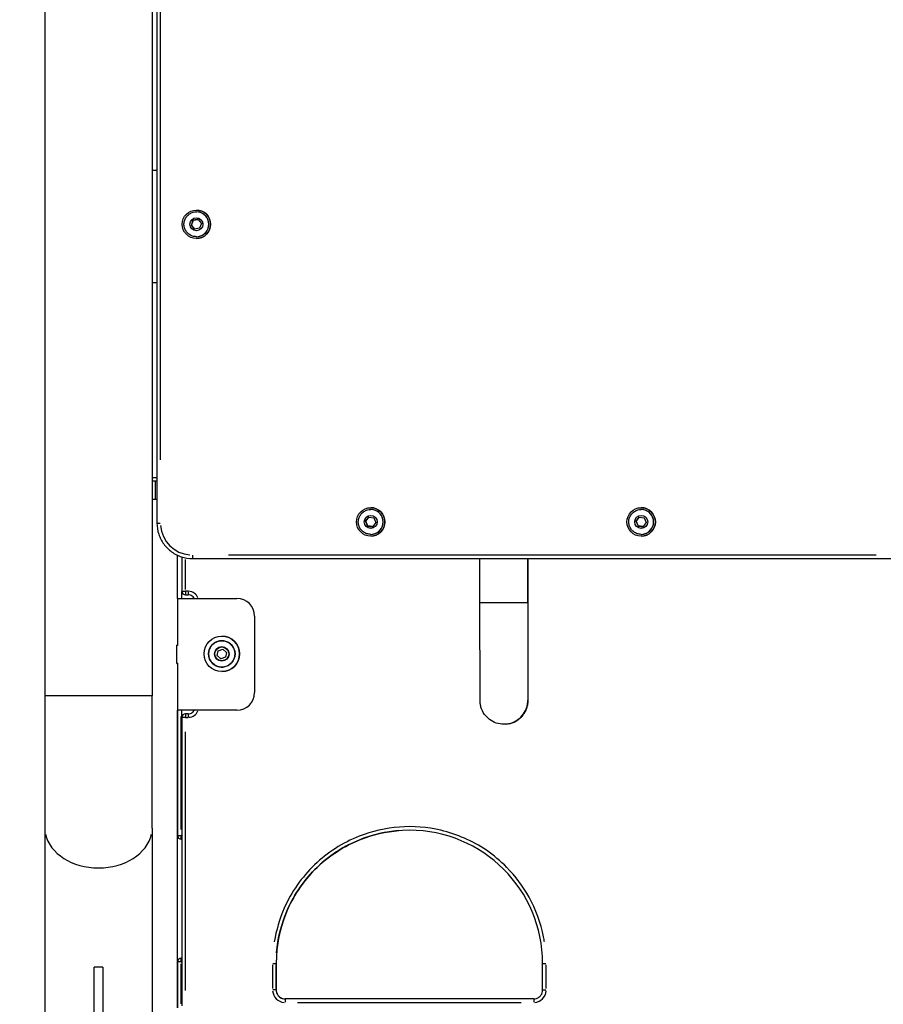
# Model space of a CAD drawing. Units: millimetres. Extents: x -630 to 20909, y 5 to 16285.
# Drawn here: x 3955 to 4441, y 12368 to 12923 of the extents above; entities that cross this region are included whole.
import ezdxf

# ---------------------------------------------------------------- set-up
doc = ezdxf.new("R2010")
doc.units = ezdxf.units.MM
doc.header["$MEASUREMENT"] = 0
doc.styles.get("Standard").update_dxf_attribs({"font": 'square721_bt_roman.ttf'})
doc.dimstyles.get("Standard").update_dxf_attribs({"dimtxt": 200, "dimasz": 100, "dimexe": 0.18, "dimexo": 0.0625, "dimgap": 40, "dimtad": 1, "dimdec": 0, "dimlfac": 0.1, "dimrnd": 5, "dimzin": 0, "dimdsep": 46, "dimtxsty": 'Standard', "dimcen": 0.09, "dimse1": 1, "dimse2": 1, "dimadec": 0, "dimazin": 0, "dimtfac": 1, "dimtdec": 0, "dimtofl": 0, "dimtmove": 0, "dimatfit": 3, "dimfxl": 1, "dimtolj": 1, "dimtzin": 0, "dimarcsym": 0})

# ---------------------------------------------------------------- blocks, each defined once
blk = doc.blocks.new('*D1')
at = {"color": 0, "lineweight": -2, "transparency": 16777216}
blk.add_line((252.59, 15776.29), (8642.55, 15776.29), dxfattribs=at)
at = {"color": 0, "transparency": 16777216}
for points in [[(252.59, 15817.96), (252.59, 15734.62), (2.59, 15776.29)], [(8642.55, 15817.96), (8642.55, 15734.62), (8892.55, 15776.29)]]:
    blk.add_solid(points, dxfattribs=at)
at = {"layer": 'Defpoints', "color": 0, "transparency": 16777216}
for p in [(8892.55, 15776.29), (2.59, 11225.15), (8892.55, 10743.29)]:
    blk.add_point(p, dxfattribs=at)
at = {"color": 0, "transparency": 16777216, "insert": (4447.57, 16055.76), "char_height": 350, "attachment_point": 5}
blk.add_mtext('\\A1;890', dxfattribs=at)
blk = doc.blocks.new('*D16')
at = {"color": 0, "lineweight": -2, "transparency": 16777216}
blk.add_line((8979.7, 13519.73), (8979.7, 10715.03), dxfattribs=at)
at = {"color": 0, "transparency": 16777216}
for points in [[(8963.03, 13519.73), (8996.37, 13519.73), (8979.7, 13619.73)], [(8963.03, 10715.03), (8996.37, 10715.03), (8979.7, 10615.03)]]:
    blk.add_solid(points, dxfattribs=at)
at = {"layer": 'Defpoints', "color": 0, "transparency": 16777216}
for p in [(1214.68, 13619.73), (1685.74, 10615.03), (8979.7, 10615.03)]:
    blk.add_point(p, dxfattribs=at)
at = {"color": 0, "transparency": 16777216, "insert": (9122.12, 12117.38), "char_height": 200, "attachment_point": 5, "rotation": 90}
blk.add_mtext('\\A1;300', dxfattribs=at)

msp = doc.modelspace()

# ---------------------------------------------------------------- linework, layer by layer
for p, q in [((3969.11, 14382.45), (3969.11, 12541.73)), ((4032.16, 13351.19), (4032.16, 12638.95)), ((4034.16, 12674.57), (4034.16, 13315.58)), ((4029.41, 13024.53), (4029.41, 12837.53)), ((4029.41, 12837.53), (4029.41, 12774.53)), ((4032.16, 12837.53), (4029.41, 12837.53)), ((4054.36, 12815.27), (4054.36, 12815.27)), ((4054.36, 12814.27), (4054.36, 12814.27)), ((4051.51, 12806.82), (4052.54, 12809.51)), ((4053.32, 12804.57), (4051.51, 12806.82)), ((4051.51, 12806.82), (4051.51, 12806.82)), ((4052.54, 12809.51), (4055.4, 12809.96)), ((4052.55, 12809.51), (4052.54, 12809.51)), ((4055.4, 12809.96), (4057.21, 12807.71)), ((4057.21, 12807.71), (4056.17, 12805.02)), ((4056.17, 12805.02), (4053.32, 12804.57)), ((4054.36, 12800.27), (4054.36, 12800.27)), ((4054.36, 12799.27), (4054.36, 12799.27)), ((4029.41, 12774.53), (4029.41, 12541.73)), ((4029.41, 12774.53), (4032.16, 12774.53)), ((4032.16, 12664.53), (4029.41, 12664.53)), ((4032.16, 12662.53), (4029.41, 12662.53)), ((4031.27, 12652.33), (4031.27, 12662.53)), ((4029.41, 12652.33), (4032.16, 12652.33)), ((4152.48, 12647.61), (4152.48, 12647.61)), ((4152.48, 12646.61), (4152.48, 12646.61)), ((4304.73, 12647.61), (4304.73, 12647.61)), ((4304.73, 12646.61), (4304.73, 12646.61)), ((4149.61, 12639.99), (4151.37, 12642.28)), ((4150.72, 12637.32), (4149.61, 12639.99)), ((4149.61, 12639.99), (4149.61, 12639.99)), ((4151.37, 12642.28), (4154.23, 12641.9)), ((4154.23, 12641.9), (4155.34, 12639.23)), ((4301.87, 12639.99), (4303.63, 12642.28)), ((4302.97, 12637.32), (4301.87, 12639.99)), ((4301.87, 12639.99), (4301.87, 12639.99)), ((4303.63, 12642.28), (4306.49, 12641.9)), ((4306.49, 12641.9), (4307.59, 12639.23)), ((4032.17, 12638.95), (4034, 12638.95)), ((4153.58, 12636.94), (4150.72, 12637.32)), ((4150.72, 12637.32), (4150.72, 12637.32)), ((4155.34, 12639.23), (4153.58, 12636.94)), ((4305.83, 12636.94), (4302.97, 12637.32)), ((4302.97, 12637.32), (4302.97, 12637.32)), ((4307.59, 12639.23), (4305.83, 12636.94)), ((4152.48, 12632.61), (4152.48, 12632.61)), ((4152.48, 12631.61), (4152.48, 12631.61)), ((4304.73, 12632.61), (4304.73, 12632.61)), ((4304.73, 12631.61), (4304.73, 12631.61)), ((4043.71, 12596.53), (4043.71, 12620.83)), ((4046.21, 12619.86), (4046.21, 12600.53)), ((4048.21, 12601.47), (4048.21, 12618.41)), ((4052.16, 12618.95), (4457.16, 12618.95)), ((4436.91, 12620.95), (4072.41, 12620.95)), ((4213.99, 12594.06), (4213.99, 12618.95)), ((4240.89, 12594.06), (4240.89, 12618.95)), ((4240.95, 12618.95), (4240.95, 12594.06)), ((4043.71, 12596.53), (4043.71, 12570.03)), ((4043.71, 12596.53), (4077.11, 12596.53)), ((4046.21, 12596.53), (4046.21, 12600.47)), ((4046.22, 12600.53), (4048.06, 12600.53)), ((4048.21, 12598.53), (4049.71, 12598.53)), ((4049.64, 12600.53), (4048.29, 12600.53)), ((4240.73, 12594.06), (4214.16, 12594.06)), ((4240.9, 12594.06), (4240.95, 12594.06)), ((4087.11, 12586.53), (4087.11, 12543.53)), ((4068.66, 12575.27), (4068.66, 12575.27)), ((4043.71, 12570.23), (4043.41, 12570.23)), ((4043.41, 12559.83), (4043.41, 12570.23)), ((4043.71, 12570.03), (4043.41, 12570.03)), ((4043.71, 12570.23), (4043.71, 12570.03)), ((4066.6, 12567.08), (4069.2, 12567.96)), ((4066.6, 12567.08), (4069.2, 12567.96)), ((4069.2, 12567.96), (4071.27, 12566.14)), ((4066.05, 12564.39), (4066.6, 12567.08)), ((4068.12, 12562.57), (4066.05, 12564.39)), ((4066.05, 12564.39), (4066.06, 12564.39)), ((4066.06, 12564.39), (4066.6, 12567.08)), ((4068.12, 12562.57), (4066.06, 12564.39)), ((4066.6, 12567.08), (4066.6, 12567.08)), ((4070.72, 12563.45), (4068.12, 12562.57)), ((4071.27, 12566.14), (4070.72, 12563.45)), ((4043.71, 12560.03), (4043.41, 12560.03)), ((4043.41, 12559.83), (4043.71, 12559.83)), ((4043.71, 12560.03), (4043.71, 12533.53)), ((4043.71, 12560.03), (4043.71, 12559.83)), ((4068.66, 12555.27), (4068.66, 12555.27)), ((3969.11, 12541.73), (3969.11, 12467.19)), ((4029.04, 12541.73), (3969.48, 12541.73)), ((4029.41, 12467.19), (4029.41, 12541.73)), ((4077.11, 12533.53), (4043.71, 12533.53)), ((4043.71, 12365.9), (4043.71, 12533.53)), ((4043.76, 12533.53), (4043.76, 12462.9)), ((4045.76, 12466.43), (4045.76, 12529.99)), ((4046.21, 12529.58), (4046.21, 12533.53)), ((4046.21, 12529.53), (4046.21, 12367.1)), ((4048.06, 12529.53), (4046.22, 12529.53)), ((4049.71, 12531.53), (4048.21, 12531.53)), ((4048.29, 12529.53), (4049.64, 12529.53)), ((4227.49, 12525.61), (4227.46, 12525.61)), ((4048.21, 12375.63), (4048.21, 12521.43)), ((3969.11, 12467.19), (3969.11, 11631.74)), ((4029.41, 12467.19), (4029.41, 12348.58)), ((4043.76, 12391.9), (4043.76, 12462.9)), ((4043.77, 12462.9), (4045.61, 12462.9)), ((4045.76, 12460.9), (4045.76, 12462.74)), ((4046.19, 12462.9), (4045.79, 12462.9)), ((4045.76, 12460.9), (4046.21, 12460.9)), ((4043.76, 12391.9), (4043.76, 12365.93)), ((4045.61, 12391.9), (4043.77, 12391.9)), ((4046.21, 12393.9), (4045.76, 12393.9)), ((4045.76, 12392.05), (4045.76, 12393.89)), ((4045.76, 12368.2), (4045.76, 12390.65)), ((4045.79, 12391.9), (4046.19, 12391.9)), ((4097.26, 12390.2), (4097.26, 12376.7)), ((4097.42, 12390.95), (4099.26, 12390.95)), ((4099.26, 12390.95), (4099.27, 12390.95)), ((4099.26, 12376.7), (4099.26, 12390.2)), ((4099.27, 12390.95), (4099.27, 12375.95)), ((4099.27, 12390.2), (4099.27, 12376.7)), ((4249.26, 12375.95), (4249.26, 12390.95)), ((4249.27, 12390.95), (4251.11, 12390.95)), ((4251.26, 12376.7), (4251.26, 12390.2)), ((3996.76, 12336.51), (3996.76, 12388.77)), ((4001.76, 12388.77), (3996.76, 12388.77)), ((4001.76, 12388.77), (4001.76, 12336.51)), ((4099.26, 12375.95), (4097.42, 12375.95)), ((4099.26, 12375.95), (4099.27, 12375.95)), ((4249.27, 12375.95), (4251.11, 12375.95)), ((4244.26, 12370.95), (4104.26, 12370.95)), ((4111.26, 12368.95), (4237.26, 12368.95))]:
    msp.add_line(p, q)
for centre, radius in [((4054.36, 12807.27), 8), ((4054.36, 12807.27), 3.65), ((4152.48, 12639.61), 8), ((4304.73, 12639.61), 8), ((4152.48, 12639.61), 3.65), ((4304.73, 12639.61), 3.65), ((4068.66, 12565.27), 10), ((4068.66, 12565.27), 7.43), ((4068.66, 12565.27), 4.1), ((4068.66, 12565.27), 3.89)]:
    msp.add_circle(centre, radius)
for centre, radius, start, end in [((4054.36, 12807.27), 8, 270, 90), ((4054.36, 12807.27), 7, 270, 90), ((4054.36, 12807.27), 7, 279, 81), ((4152.48, 12639.61), 8, 270, 90), ((4152.48, 12639.61), 7, 270, 90), ((4152.48, 12639.61), 7, 279, 81), ((4304.73, 12639.61), 8, 270, 90), ((4304.73, 12639.61), 7, 270, 90), ((4304.73, 12639.61), 7, 279, 81), ((4052.16, 12638.95), 18, 184.5, 265.5), ((4048.21, 12600.53), 2, 180, 270), ((4049.71, 12594.53), 6, 22.9977, 86.4736), ((4077.11, 12586.53), 10, 0, 90), ((4068.66, 12565.27), 10, 270, 90), ((4077.11, 12543.53), 10, 270, 0), ((4227.46, 12539.06), 13.45, 274.5335, 356.1363), ((4227.49, 12539.06), 13.45, 274.7102, 359.4944), ((4048.21, 12529.53), 2, 90, 180), ((4049.71, 12535.53), 6, 273.5264, 337.0023), ((4045.76, 12462.9), 2, 180, 270), ((4174.27, 12390.95), 75, 90.0015, 180), ((4174.26, 12390.95), 75, 0, 90), ((4045.76, 12391.9), 2, 90, 180), ((4104.26, 12375.95), 7, 184.5, 265.5), ((4104.26, 12375.95), 5, 184.5, 265.5), ((4104.27, 12375.95), 5, 184.5, 265.5), ((4244.26, 12375.95), 7, 274.5, 355.5)]:
    msp.add_arc(centre, radius, start, end)
for centre, major_axis, ratio, start_param, end_param in [((4052.16, 12620.95), (0, -2), 0.000241, 4.790921, 6.204631), ((4048.21, 12600.53), (0, -2), 0.000241, 4.790929, 6.204645), ((4049.71, 12600.53), (0, -2), 0.000241, 4.790929, 6.204645), ((4048.21, 12529.53), (0, 2), 0.000241, 0.078539, 1.492256), ((4049.71, 12529.53), (0, 2), 0.000241, 0.078539, 1.492256), ((3999.26, 12467.19), (-30.15, 0), 0.745336, 0.15708, 2.984513), ((4104.26, 12368.95), (0, 2), 0.000241, 0.07854, 1.492257), ((4244.26, 12368.95), (0, 2), 0.000241, 0.07854, 1.492257)]:
    msp.add_ellipse(centre, major_axis=major_axis, ratio=ratio, start_param=start_param, end_param=end_param)
for points, knots in [([(4054.36, 12800.27), (4053.61, 12800.27), (4052.87, 12800.39), (4051.45, 12800.86), (4050.78, 12801.21), (4049.58, 12802.1), (4049.05, 12802.64), (4048.2, 12803.86), (4047.87, 12804.54), (4047.44, 12805.97), (4047.34, 12806.72), (4047.38, 12808.22), (4047.53, 12808.96), (4048.04, 12810.36), (4048.41, 12811.02), (4049.33, 12812.19), (4049.89, 12812.71), (4051.14, 12813.53), (4051.83, 12813.84), (4053.14, 12814.19), (4053.75, 12814.27), (4054.36, 12814.27)], [1.20311, 1.20311, 1.20311, 1.20311, 1.52311, 1.52311, 1.84311, 1.84311, 2.16311, 2.16311, 2.48311, 2.48311, 2.80311, 2.80311, 3.12311, 3.12311, 3.44311, 3.44311, 3.76311, 3.76311, 4.08311, 4.08311, 4.344702, 4.344702, 4.344702, 4.344702]), ([(4152.48, 12632.61), (4151.73, 12632.61), (4150.98, 12632.73), (4149.57, 12633.2), (4148.89, 12633.55), (4147.7, 12634.44), (4147.17, 12634.98), (4146.31, 12636.21), (4145.98, 12636.89), (4145.56, 12638.32), (4145.46, 12639.07), (4145.5, 12640.56), (4145.64, 12641.3), (4146.15, 12642.71), (4146.52, 12643.37), (4147.45, 12644.54), (4148.01, 12645.05), (4149.25, 12645.87), (4149.94, 12646.18), (4151.26, 12646.53), (4151.87, 12646.61), (4152.48, 12646.61)], [0.915462, 0.915462, 0.915462, 0.915462, 1.235462, 1.235462, 1.555462, 1.555462, 1.875462, 1.875462, 2.195462, 2.195462, 2.515462, 2.515462, 2.835462, 2.835462, 3.155462, 3.155462, 3.475462, 3.475462, 3.795462, 3.795462, 4.057055, 4.057055, 4.057055, 4.057055]), ([(4304.73, 12632.61), (4303.98, 12632.61), (4303.24, 12632.73), (4301.82, 12633.2), (4301.15, 12633.55), (4299.95, 12634.44), (4299.42, 12634.98), (4298.57, 12636.21), (4298.24, 12636.89), (4297.81, 12638.32), (4297.71, 12639.07), (4297.75, 12640.56), (4297.9, 12641.3), (4298.41, 12642.71), (4298.78, 12643.37), (4299.7, 12644.54), (4300.26, 12645.05), (4301.51, 12645.87), (4302.2, 12646.18), (4303.51, 12646.53), (4304.12, 12646.61), (4304.73, 12646.61)], [0.915462, 0.915462, 0.915462, 0.915462, 1.235462, 1.235462, 1.555462, 1.555462, 1.875462, 1.875462, 2.195462, 2.195462, 2.515462, 2.515462, 2.835462, 2.835462, 3.155462, 3.155462, 3.475462, 3.475462, 3.795462, 3.795462, 4.057055, 4.057055, 4.057055, 4.057055]), ([(4032.16, 12638.95), (4032.16, 12636.86), (4032.49, 12634.77), (4033.79, 12630.78), (4034.75, 12628.89), (4037.21, 12625.5), (4038.71, 12624.01), (4042.1, 12621.54), (4043.99, 12620.58), (4047.97, 12619.29), (4050.07, 12618.95), (4052.16, 12618.95)], [1.570796, 1.570796, 1.570796, 1.570796, 1.884956, 1.884956, 2.199115, 2.199115, 2.513274, 2.513274, 2.827433, 2.827433, 3.141593, 3.141593, 3.141593, 3.141593]), ([(4053.18, 12596.53), (4053.11, 12596.65), (4053.03, 12596.76), (4052.7, 12597.22), (4052.4, 12597.52), (4051.73, 12598.01), (4051.35, 12598.2), (4050.55, 12598.46), (4050.13, 12598.53), (4049.71, 12598.53)], [6.806784, 6.806784, 6.806784, 6.806784, 6.911504, 6.911504, 7.225663, 7.225663, 7.539822, 7.539822, 7.853982, 7.853982, 7.853982, 7.853982]), ([(4227.46, 12525.61), (4226, 12525.61), (4224.53, 12525.85), (4221.8, 12526.78), (4220.51, 12527.46), (4218.22, 12529.18), (4217.21, 12530.23), (4215.58, 12532.58), (4214.95, 12533.91), (4214.35, 12535.96), (4214.21, 12536.65), (4214.07, 12537.67), (4214.04, 12538.01), (4214.02, 12538.4), (4214.02, 12538.48), (4214.02, 12538.59), (4214.01, 12538.63), (4214.01, 12538.71), (4214.01, 12538.75), (4214.01, 12538.81), (4214.01, 12538.84), (4214.01, 12538.89), (4214.01, 12538.91), (4214.01, 12538.98), (4214.01, 12539.01), (4214.01, 12539.11), (4214.01, 12539.19), (4214, 12539.63), (4214, 12540.21), (4214, 12542.7), (4214, 12545.37), (4214, 12552.18), (4214, 12556.33), (4214, 12565.68), (4213.99, 12570.98), (4213.99, 12582.14), (4213.99, 12588.14), (4213.99, 12594.06)], [0, 0, 0, 0, 0.436173, 0.436173, 0.864466, 0.864466, 1.293042, 1.293042, 1.721604, 1.721604, 1.933644, 1.933644, 2.03158, 2.03158, 2.057447, 2.057447, 2.071885, 2.071885, 2.093696, 2.093696, 2.116344, 2.116344, 2.157683, 2.157683, 2.262678, 2.262678, 2.577393, 2.577393, 3.524711, 3.524711, 5.35759, 5.35759, 7.111028, 7.111028, 8.864195, 8.864195, 10.641805, 10.641805, 10.641805, 10.641805]), ([(4240.95, 12594.06), (4240.95, 12588.12), (4240.95, 12582.09), (4240.95, 12570.93), (4240.95, 12565.63), (4240.95, 12556.3), (4240.95, 12552.15), (4240.95, 12545.5), (4240.95, 12542.92), (4240.94, 12540.45), (4240.94, 12539.86), (4240.94, 12539.29), (4240.94, 12539.16), (4240.94, 12539.01), (4240.94, 12539), (4240.94, 12538.84), (4240.94, 12538.82), (4240.94, 12538.76), (4240.94, 12538.72), (4240.93, 12538.62), (4240.93, 12538.56), (4240.92, 12538.37), (4240.91, 12538.22), (4240.88, 12537.78), (4240.85, 12537.49), (4240.73, 12536.61), (4240.61, 12536.03), (4240.09, 12534.15), (4239.52, 12532.89), (4238.01, 12530.56), (4237.03, 12529.47), (4234.8, 12527.68), (4233.52, 12526.96), (4230.85, 12525.96), (4229.41, 12525.67), (4227.82, 12525.62), (4227.65, 12525.61), (4227.49, 12525.61)], [0, 0, 0, 0, 1.783813, 1.783813, 3.535412, 3.535412, 5.288255, 5.288255, 7.041389, 7.041389, 7.910786, 7.910786, 8.357661, 8.357661, 8.525273, 8.525273, 8.547271, 8.547271, 8.569487, 8.569487, 8.591852, 8.591852, 8.636748, 8.636748, 8.725108, 8.725108, 8.902935, 8.902935, 9.30812, 9.30812, 9.736953, 9.736953, 10.165502, 10.165502, 10.594069, 10.594069, 10.643334, 10.643334, 10.643334, 10.643334]), ([(4240.89, 12594.06), (4240.89, 12588.12), (4240.89, 12582.1), (4240.89, 12570.93), (4240.9, 12565.64), (4240.9, 12556.31), (4240.9, 12552.16), (4240.9, 12545.52), (4240.9, 12542.94), (4240.9, 12540.49), (4240.9, 12539.89), (4240.91, 12539.36), (4240.91, 12539.23), (4240.91, 12539.19), (4240.91, 12539.19), (4240.91, 12539.19)], [0, 0, 0, 0, 1.783393, 1.783393, 3.53456, 3.53456, 5.286797, 5.286797, 7.038661, 7.038661, 7.904797, 7.904797, 8.33535, 8.33535, 8.392527, 8.392527, 8.392527, 8.392527]), ([(4066.29, 12572.31), (4067.04, 12572.57), (4067.83, 12572.7), (4069.42, 12572.71), (4070.21, 12572.58), (4071.72, 12572.09), (4072.43, 12571.72), (4073.71, 12570.78), (4074.27, 12570.21), (4075.19, 12568.91), (4075.54, 12568.19), (4076.01, 12566.68), (4076.12, 12565.88), (4076.08, 12564.29), (4075.93, 12563.5), (4075.39, 12562.01), (4075.01, 12561.31), (4074.03, 12560.06), (4073.44, 12559.51), (4072.12, 12558.63), (4071.39, 12558.3), (4069.86, 12557.88), (4069.06, 12557.8), (4067.47, 12557.88), (4066.69, 12558.05), (4065.21, 12558.63), (4064.52, 12559.04), (4063.3, 12560.05), (4062.77, 12560.66), (4061.93, 12562.01), (4061.62, 12562.75), (4061.25, 12564.29), (4061.18, 12565.09), (4061.32, 12566.67), (4061.51, 12567.45), (4062.13, 12568.91), (4062.56, 12569.59), (4063.61, 12570.78), (4064.23, 12571.29), (4065.35, 12571.94), (4065.81, 12572.15), (4066.29, 12572.31)], [0, 0, 0, 0, 0.32, 0.32, 0.64, 0.64, 0.96, 0.96, 1.28, 1.28, 1.6, 1.6, 1.92, 1.92, 2.24, 2.24, 2.56, 2.56, 2.88, 2.88, 3.2, 3.2, 3.52, 3.52, 3.84, 3.84, 4.16, 4.16, 4.48, 4.48, 4.8, 4.8, 5.12, 5.12, 5.44, 5.44, 5.76, 5.76, 6.08, 6.08, 6.283185, 6.283185, 6.283185, 6.283185]), ([(4049.71, 12531.53), (4050.13, 12531.53), (4050.55, 12531.59), (4051.35, 12531.85), (4051.73, 12532.04), (4052.4, 12532.54), (4052.7, 12532.84), (4053.03, 12533.29), (4053.11, 12533.4), (4053.18, 12533.53)], [4.712389, 4.712389, 4.712389, 4.712389, 5.026548, 5.026548, 5.340708, 5.340708, 5.654867, 5.654867, 5.759587, 5.759587, 5.759587, 5.759587]), ([(4250.32, 12403), (4250.16, 12403.95), (4250, 12404.91), (4248.26, 12413.7), (4245.48, 12421.3), (4238.21, 12434.41), (4233.98, 12440.06), (4225.56, 12448.6), (4221.7, 12451.81), (4209.8, 12459.91), (4201.05, 12463.75), (4184.31, 12467.69), (4176.44, 12468.32), (4160.89, 12467.18), (4153.21, 12465.43), (4136.67, 12458.89), (4128.1, 12453.39), (4113.69, 12439.54), (4107.86, 12431.19), (4101.14, 12415.98), (4099.26, 12409.55), (4098.22, 12403)], [1.209462, 1.209462, 1.209462, 1.209462, 1.499193, 1.499193, 3.897902, 3.897902, 5.996762, 5.996762, 7.495954, 7.495954, 10.314432, 10.314432, 12.655515, 12.655515, 14.991895, 14.991895, 17.990272, 17.990272, 20.988651, 20.988651, 22.979786, 22.979786, 22.979786, 22.979786]), ([(4099.5, 12396.84), (4100.16, 12405.24), (4102.25, 12413.53), (4109.58, 12430.15), (4115.27, 12438.27), (4129.3, 12451.77), (4137.65, 12457.13), (4153.63, 12463.44), (4160.96, 12465.14), (4168.38, 12465.72)], [-23.584514, -23.584514, -23.584514, -23.584514, -20.988651, -20.988651, -17.990272, -17.990272, -14.991895, -14.991895, -12.699293, -12.699293, -12.699293, -12.699293]), ([(4168.38, 12465.72), (4160.96, 12465.14), (4153.63, 12463.44), (4137.65, 12457.13), (4129.3, 12451.77), (4115.27, 12438.27), (4109.58, 12430.15), (4102.25, 12413.53), (4100.16, 12405.24), (4099.5, 12396.84)], [12.699481, 12.699481, 12.699481, 12.699481, 14.991895, 14.991895, 17.990272, 17.990272, 20.988651, 20.988651, 23.584524, 23.584524, 23.584524, 23.584524]), ([(4099.27, 12375.95), (4099.27, 12375.43), (4099.35, 12374.91), (4099.67, 12373.91), (4099.91, 12373.44), (4100.53, 12372.59), (4100.9, 12372.22), (4101.75, 12371.6), (4102.22, 12371.36), (4103.22, 12371.04), (4103.74, 12370.95), (4104.27, 12370.95)], [3.141593, 3.141593, 3.141593, 3.141593, 3.455752, 3.455752, 3.769911, 3.769911, 4.08407, 4.08407, 4.398229, 4.398229, 4.712388, 4.712388, 4.712388, 4.712388]), ([(4244.26, 12370.95), (4244.79, 12370.95), (4245.31, 12371.04), (4246.31, 12371.36), (4246.78, 12371.6), (4247.63, 12372.22), (4248, 12372.59), (4248.62, 12373.44), (4248.86, 12373.91), (4249.18, 12374.91), (4249.26, 12375.43), (4249.26, 12375.95)], [4.712389, 4.712389, 4.712389, 4.712389, 5.026548, 5.026548, 5.340708, 5.340708, 5.654867, 5.654867, 5.969026, 5.969026, 6.283185, 6.283185, 6.283185, 6.283185])]:
    msp.add_open_spline(points, degree=3, knots=knots)
for points, weights in [([(4052.55, 12809.51), (4052.03, 12808.16), (4051.51, 12806.82)], [1, 1.15470053838, 1]), ([(4051.51, 12806.82), (4052.41, 12805.7), (4053.32, 12804.57)], [1, 1.15469532791, 1.00001042059]), ([(4055.4, 12809.96), (4053.97, 12809.74), (4052.55, 12809.51)], [1.00005220052, 1.15467443372, 1]), ([(4151.37, 12642.28), (4150.49, 12641.13), (4149.61, 12639.99)], [1.00000881494, 1.15469613078, 1]), ([(4149.61, 12639.99), (4150.17, 12638.66), (4150.72, 12637.32)], [1, 1.15470053838, 1]), ([(4303.63, 12642.28), (4302.75, 12641.13), (4301.87, 12639.99)], [1.00000881494, 1.15469613078, 1]), ([(4301.87, 12639.99), (4302.42, 12638.66), (4302.97, 12637.32)], [1, 1.15470053838, 1]), ([(4150.72, 12637.32), (4152.15, 12637.13), (4153.58, 12636.94)], [1, 1.15467393147, 1.00005320467]), ([(4302.97, 12637.32), (4304.4, 12637.13), (4305.83, 12636.94)], [1, 1.15467393147, 1.00005320467])]:
    msp.add_rational_spline(points, weights, degree=2)

# ---------------------------------------------------------------- dimensions: what is measured, and where the dimension line sits
dim = msp.add_linear_dim(base=(8892.55, 15776.29), p1=(2.59, 11225.15), p2=(8892.55, 10743.29), dimstyle='Standard', override={"dimtxt": 350, "dimasz": 250, "dimgap": 100})
dim.commit()
dim.dimension.update_dxf_attribs({"geometry": '*D1', "text_midpoint": (4447.57, 16055.76)})
dim = msp.add_linear_dim(base=(8979.7, 10615.03), p1=(1214.68, 13619.73), p2=(1685.74, 10615.03), angle=90, dimstyle='Standard', override={"dimtad": 4})
dim.commit()
dim.dimension.update_dxf_attribs({"geometry": '*D16', "text_midpoint": (9122.12, 12117.38)})

doc.saveas('drawing.dxf')
